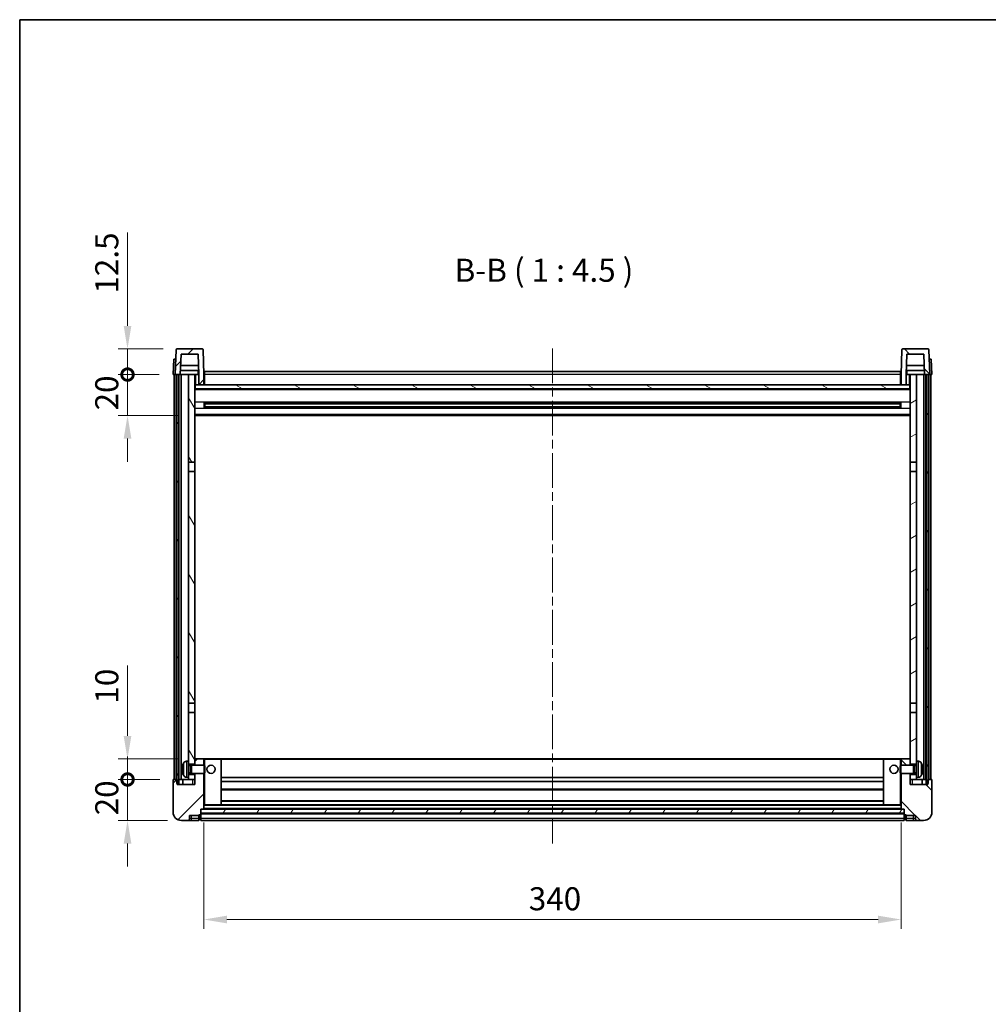
# Model space of a CAD drawing. Units: millimetres. Extents: x 0 to 10627, y 0 to 1264.
# Drawn here: x 1183 to 1655, y 784 to 1264 of the extents above; entities that cross this region are included whole.
import ezdxf

# ---------------------------------------------------------------- set-up
doc = ezdxf.new("R2010")
doc.units = ezdxf.units.MM
doc.header["$LTSCALE"] = 3
doc.linetypes.add('CHAIN', pattern=[0.3543, 0.2362, -0.0295, 0.0591, -0.0295])
doc.layers.get('Defpoints').update_dxf_attribs({"lineweight": 25})
for name, color, linetype, lineweight in [('Border (ISO)', 7, 'Continuous', 35), ('Centerline (ISO)', 131, 'Continuous', 18), ('Dimension (ISO)', 7, 'Continuous', 18), ('Hatch (ISO)', 1, 'Continuous', 18), ('Symbol (ISO)', 7, 'Continuous', 18), ('Visible (ISO)', 7, 'Continuous', 35), ('Visible Narrow (ISO)', 7, 'Continuous', 25)]:
    doc.layers.add(name, color=color, linetype=linetype, lineweight=lineweight)
doc.styles.add('Note Text (TK)', font='txt')
doc.dimstyles.new('Default - Method 1b (TK)', dxfattribs={"dimscale": 3, "dimtxt": 2.5, "dimasz": 2.5, "dimexe": 1, "dimexo": 1.5, "dimgap": 1, "dimtad": 1, "dimtoh": 1, "dimrnd": 1e-08, "dimdsep": 46, "dimtxsty": 'Note Text (TK)', "dimcen": 0.09, "dimdle": 5, "dimclrd": 100, "dimclre": 100, "dimclrt": 7, "dimadec": 1, "dimazin": 1, "dimtfac": 1, "dimtmove": 0, "dimatfit": 3, "dimfxl": 1, "dimtolj": 1, "dimlwd": -1, "dimlwe": -1, "dimarcsym": 0})
pattern_1 = [(45, (1117.75, -36), (-10.10279, 10.10279), [])]
pattern_2 = [(135.0002, (1117.75, -36), (-10.10275, -10.10283), [])]
pattern_3 = [(60, (1117.75, -36), (-12.37334, 7.14375), [])]

# ---------------------------------------------------------------- blocks, each defined once
blk = doc.blocks.new('図面枠 tk図枠')
at = {"layer": 'Border (ISO)'}
for q in [(405.5, 289), (14.5, 8)]:
    blk.add_line((14.5, 289), q, dxfattribs=at)
blk = doc.blocks.new('*D214')
at = {"layer": 'Defpoints', "color": 0}
for p in [(1272.83, 879.6), (1612.83, 879.6), (1612.83, 825.6)]:
    blk.add_point(p, dxfattribs=at)
at = {"layer": 'Dimension (ISO)', "color": 100}
for p, q in [((1272.83, 872.85), (1272.83, 821.1)), ((1612.83, 872.85), (1612.83, 821.1)), ((1284.08, 825.6), (1601.58, 825.6))]:
    blk.add_line(p, q, dxfattribs=at)
for points in [[(1284.08, 827.47), (1284.08, 823.72), (1272.83, 825.6)], [(1601.58, 827.47), (1601.58, 823.72), (1612.83, 825.6)]]:
    blk.add_solid(points, dxfattribs=at)
at = {"layer": 'Dimension (ISO)', "color": 7, "insert": (1431.26, 835.72), "char_height": 11.25, "attachment_point": 4, "style": 'Note Text (TK)'}
blk.add_mtext('\\A1;340', dxfattribs=at)
blk = doc.blocks.new('_DotSmall')
at = {"color": 0, "linetype": 'ByBlock', "const_width": 0.5}
blk.add_lwpolyline([(-0.0625, 0, 1), (0.0625, 0, 1)], format="xyb", close=True, dxfattribs=at)
blk = doc.blocks.new('*D224')
at = {"layer": 'Defpoints', "color": 0}
for p in [(1235.58, 893.9), (1258.08, 893.9), (1261.83, 873.9)]:
    blk.add_point(p, dxfattribs=at)
at = {"layer": 'Dimension (ISO)', "color": 100}
for p, q in [((1235.58, 893.9), (1235.58, 905.15)), ((1251.33, 893.9), (1231.08, 893.9)), ((1235.58, 873.9), (1235.58, 893.9)), ((1255.08, 873.9), (1231.08, 873.9)), ((1235.58, 862.65), (1235.58, 851.4))]:
    blk.add_line(p, q, dxfattribs=at)
blk.add_solid([(1233.71, 862.65), (1237.46, 862.65), (1235.58, 873.9)], dxfattribs=at)
at = {"layer": 'Dimension (ISO)', "color": 100, "xscale": 11.25, "yscale": 11.25, "zscale": 11.25, "rotation": 270}
blk.add_blockref('_DotSmall', (1235.58, 893.9), dxfattribs=at)
at = {"layer": 'Dimension (ISO)', "color": 7, "insert": (1225.46, 876.42), "char_height": 11.25, "attachment_point": 4, "rotation": 90, "style": 'Note Text (TK)'}
blk.add_mtext('\\A1;20', dxfattribs=at)
blk = doc.blocks.new('*D225')
at = {"layer": 'Defpoints', "color": 0}
for p in [(1235.58, 903.9), (1267.43, 903.9), (1258.08, 893.9)]:
    blk.add_point(p, dxfattribs=at)
at = {"layer": 'Dimension (ISO)', "color": 100}
for p, q in [((1235.58, 915.15), (1235.58, 949.46)), ((1260.68, 903.9), (1231.08, 903.9)), ((1235.58, 893.9), (1235.58, 903.9)), ((1251.33, 893.9), (1231.08, 893.9)), ((1235.58, 893.9), (1235.58, 882.65))]:
    blk.add_line(p, q, dxfattribs=at)
blk.add_solid([(1233.71, 915.15), (1237.46, 915.15), (1235.58, 903.9)], dxfattribs=at)
at = {"layer": 'Dimension (ISO)', "color": 100, "xscale": 11.25, "yscale": 11.25, "zscale": 11.25, "rotation": 90}
blk.add_blockref('_DotSmall', (1235.58, 893.9), dxfattribs=at)
at = {"layer": 'Dimension (ISO)', "color": 7, "insert": (1225.46, 930.9), "char_height": 11.25, "attachment_point": 4, "rotation": 90, "style": 'Note Text (TK)'}
blk.add_mtext('\\A1;10', dxfattribs=at)
blk = doc.blocks.new('*D226')
at = {"layer": 'Defpoints', "color": 0}
for p in [(1235.58, 1091.4), (1257.83, 1091.4), (1267.33, 1071.4)]:
    blk.add_point(p, dxfattribs=at)
at = {"layer": 'Dimension (ISO)', "color": 100}
for p, q in [((1235.58, 1091.4), (1235.58, 1102.65)), ((1251.08, 1091.4), (1231.08, 1091.4)), ((1235.58, 1071.4), (1235.58, 1091.4)), ((1260.58, 1071.4), (1231.08, 1071.4)), ((1235.58, 1060.15), (1235.58, 1048.9))]:
    blk.add_line(p, q, dxfattribs=at)
blk.add_solid([(1233.71, 1060.15), (1237.46, 1060.15), (1235.58, 1071.4)], dxfattribs=at)
at = {"layer": 'Dimension (ISO)', "color": 100, "xscale": 11.25, "yscale": 11.25, "zscale": 11.25, "rotation": 270}
blk.add_blockref('_DotSmall', (1235.58, 1091.4), dxfattribs=at)
at = {"layer": 'Dimension (ISO)', "color": 7, "insert": (1225.46, 1073.92), "char_height": 11.25, "attachment_point": 4, "rotation": 90, "style": 'Note Text (TK)'}
blk.add_mtext('\\A1;20', dxfattribs=at)
blk = doc.blocks.new('*D227')
at = {"layer": 'Defpoints', "color": 0}
for p in [(1235.58, 1103.9), (1259.75, 1103.9), (1257.83, 1091.4)]:
    blk.add_point(p, dxfattribs=at)
at = {"layer": 'Dimension (ISO)', "color": 100}
for p, q in [((1235.58, 1115.15), (1235.58, 1160.71)), ((1253, 1103.9), (1231.08, 1103.9)), ((1235.58, 1091.4), (1235.58, 1103.9)), ((1251.08, 1091.4), (1231.08, 1091.4)), ((1235.58, 1091.4), (1235.58, 1080.15))]:
    blk.add_line(p, q, dxfattribs=at)
blk.add_solid([(1233.71, 1115.15), (1237.46, 1115.15), (1235.58, 1103.9)], dxfattribs=at)
at = {"layer": 'Dimension (ISO)', "color": 100, "xscale": 11.25, "yscale": 11.25, "zscale": 11.25, "rotation": 90}
blk.add_blockref('_DotSmall', (1235.58, 1091.4), dxfattribs=at)
at = {"layer": 'Dimension (ISO)', "color": 7, "insert": (1225.46, 1130.9), "char_height": 11.25, "attachment_point": 4, "rotation": 90, "style": 'Note Text (TK)'}
blk.add_mtext('\\A1;12.5', dxfattribs=at)

msp = doc.modelspace()

# ---------------------------------------------------------------- hatches: boundary and pattern name
at = {"layer": 'Hatch (ISO)'}
h = msp.add_hatch(dxfattribs=at)
h.set_pattern_fill('ANSI31', color=256, scale=114.3, style=0)
h.set_pattern_definition(pattern_1)
edge = h.paths.add_edge_path()
edge.add_ellipse((1259.7532, 1103.3998), major_axis=(0, 0.5), ratio=1, start_angle=0, end_angle=88)
edge.add_line((1259.2535, 1103.4173), (1258.8339, 1091.3998))
edge.add_line((1258.8339, 1091.3998), (1259.5839, 1091.3998))
edge.add_line((1259.5839, 1091.3998), (1260.5839, 1091.3998))
edge.add_line((1260.5839, 1091.3998), (1261.3354, 1091.3998))
edge.add_line((1261.3354, 1091.3998), (1261.6846, 1101.3998))
edge.add_line((1261.6846, 1101.3998), (1269.9831, 1101.3998))
edge.add_line((1269.9831, 1101.3998), (1270.3323, 1091.3998))
edge.add_line((1270.3323, 1091.3998), (1270.3339, 1091.3998))
edge.add_line((1270.3339, 1091.3998), (1270.3339, 1086.3998))
edge.add_line((1270.3339, 1086.3998), (1272.8339, 1086.3998))
edge.add_line((1272.8339, 1086.3998), (1272.8339, 1091.3998))
edge.add_line((1272.8339, 1091.3998), (1272.4142, 1103.4173))
edge.add_ellipse((1271.9145, 1103.3998), major_axis=(0.4997, 0.0174), ratio=1, start_angle=0, end_angle=88)
edge.add_line((1271.9145, 1103.8998), (1259.7532, 1103.8998))
h = msp.add_hatch(dxfattribs=at)
h.set_pattern_fill('ANSI31', color=256, scale=114.3, angle=90.00021, style=0)
h.set_pattern_definition(pattern_2)
edge = h.paths.add_edge_path()
edge.add_line((1615.6846, 1101.3998), (1623.9831, 1101.3998))
edge.add_line((1623.9831, 1101.3998), (1624.3323, 1091.3998))
edge.add_line((1624.3323, 1091.3998), (1625.0839, 1091.3998))
edge.add_line((1625.0839, 1091.3998), (1626.0839, 1091.3998))
edge.add_line((1626.0839, 1091.3998), (1626.8339, 1091.3998))
edge.add_line((1626.8339, 1091.3998), (1626.4142, 1103.4173))
edge.add_ellipse((1625.9145, 1103.3998), major_axis=(0.4997, 0.0174), ratio=1, start_angle=0, end_angle=88)
edge.add_line((1625.9145, 1103.8998), (1613.7532, 1103.8998))
edge.add_ellipse((1613.7532, 1103.3998), major_axis=(0, 0.5), ratio=1, start_angle=0, end_angle=88)
edge.add_line((1613.2535, 1103.4173), (1612.8339, 1091.3998))
edge.add_line((1612.8339, 1091.3998), (1612.8339, 1086.3998))
edge.add_line((1612.8339, 1086.3998), (1615.3339, 1086.3998))
edge.add_line((1615.3339, 1086.3998), (1615.3339, 1091.3998))
edge.add_line((1615.3339, 1091.3998), (1615.3354, 1091.3998))
edge.add_line((1615.3354, 1091.3998), (1615.6846, 1101.3998))
h = msp.add_hatch(dxfattribs=at)
h.set_pattern_fill('ANSI31', color=256, scale=114.3, angle=14.999978, style=0)
h.set_pattern_definition(pattern_3)
h.paths.add_polyline_path([(1625.0839, 1091.3998), (1625.0839, 891.8998), (1625.8339, 891.8998), (1626.0839, 891.8998), (1626.0839, 893.8998), (1626.0839, 1091.3998)])
h.paths.add_polyline_path([(1259.5839, 1091.3998), (1259.5839, 893.8998), (1259.5839, 891.8998), (1259.8339, 891.8998), (1260.5839, 891.8998), (1260.5839, 1091.3998)])
h = msp.add_hatch(dxfattribs=at)
h.set_pattern_fill('ANSI31', color=256, scale=114.3, angle=75.000175, style=0)
h.set_pattern_definition([(120.0002, (1117.75, -36), (-12.37332, -7.14379), [])])
h.paths.add_polyline_path([(1265.3339, 896.3998), (1265.3339, 894.8998), (1265.3339, 893.8998), (1268.3339, 893.8998), (1268.3339, 896.3998)])
h.paths.add_polyline_path([(1265.3339, 1048.6498), (1268.3339, 1048.6498), (1268.3339, 1091.3998), (1265.3339, 1091.3998)])
h.paths.add_polyline_path([(1265.3339, 902.8998), (1265.3339, 901.3998), (1268.3339, 901.3998), (1268.3339, 903.7998), (1268.3339, 926.6498), (1265.3339, 926.6498)])
h.paths.add_polyline_path([(1265.3339, 931.1498), (1268.3339, 931.1498), (1268.3339, 1044.1498), (1265.3339, 1044.1498)])
h = msp.add_hatch(dxfattribs=at)
h.set_pattern_fill('ANSI31', color=256, scale=114.3, angle=-14.999978, style=0)
h.set_pattern_definition([(30, (1117.75, -36), (-7.14375, 12.37334), [])])
h.paths.add_polyline_path([(1620.3339, 894.8998), (1620.3339, 896.3998), (1617.3339, 896.3998), (1617.3339, 893.8998), (1620.3339, 893.8998)])
h.paths.add_polyline_path([(1617.3339, 1048.6498), (1620.3339, 1048.6498), (1620.3339, 1091.3998), (1617.3339, 1091.3998)])
h.paths.add_polyline_path([(1620.3339, 901.3998), (1620.3339, 902.8998), (1620.3339, 926.6498), (1617.3339, 926.6498), (1617.3339, 903.7998), (1617.3339, 901.3998)])
h.paths.add_polyline_path([(1617.3339, 931.1498), (1620.3339, 931.1498), (1620.3339, 1044.1498), (1617.3339, 1044.1498)])
h = msp.add_hatch(dxfattribs=at)
h.set_pattern_fill('ANSI31', color=256, scale=114.3, angle=105.000246, style=0)
h.set_pattern_definition([(150.0002, (1117.75, -36), (-7.1437, -12.37337), [])])
h.paths.add_polyline_path([(1268.5839, 1086.3998), (1268.5839, 1084.3998), (1617.0839, 1084.3998), (1617.0839, 1086.3998), (1615.3339, 1086.3998), (1612.8339, 1086.3998), (1272.8339, 1086.3998), (1270.3339, 1086.3998)])
h = msp.add_hatch(dxfattribs=at)
h.set_pattern_fill('ANSI31', color=256, scale=114.3, style=0)
h.set_pattern_definition(pattern_1)
edge = h.paths.add_edge_path()
edge.add_ellipse((1271.0839, 876.9498), major_axis=(0, -0.25), ratio=1, start_angle=0, end_angle=90)
edge.add_line((1271.3339, 876.9498), (1271.3339, 877.3998))
edge.add_line((1271.3339, 877.3998), (1271.3339, 879.3998))
edge.add_line((1271.3339, 879.3998), (1271.3339, 879.4998))
edge.add_line((1271.3339, 879.4998), (1272.7339, 879.4998))
edge.add_ellipse((1272.7339, 879.5998), major_axis=(0, -0.1), ratio=1, start_angle=0, end_angle=90)
edge.add_line((1272.8339, 879.5998), (1272.8339, 896.8998))
edge.add_line((1272.8339, 896.8998), (1268.3339, 896.8998))
edge.add_line((1268.3339, 896.8998), (1268.3339, 896.3998))
edge.add_line((1268.3339, 896.3998), (1268.3339, 893.8998))
edge.add_line((1268.3339, 893.8998), (1268.3339, 891.3998))
edge.add_line((1268.3339, 891.3998), (1259.8339, 891.3998))
edge.add_line((1259.8339, 891.3998), (1259.8339, 891.8998))
edge.add_line((1259.8339, 891.8998), (1259.8339, 893.8998))
edge.add_line((1259.8339, 893.8998), (1259.5839, 893.8998))
edge.add_line((1259.5839, 893.8998), (1258.0839, 893.8998))
edge.add_ellipse((1258.0839, 893.6498), major_axis=(0, 0.25), ratio=1, start_angle=0, end_angle=90)
edge.add_line((1257.8339, 893.6498), (1257.8339, 877.8998))
edge.add_ellipse((1261.8339, 877.8998), major_axis=(-4, 0), ratio=1, start_angle=0, end_angle=90)
edge.add_line((1261.8339, 873.8998), (1264.8339, 873.8998))
edge.add_ellipse((1264.8339, 874.8998), major_axis=(0, -1), ratio=1, start_angle=0, end_angle=90)
edge.add_line((1265.8339, 874.8998), (1265.8339, 876.3998))
edge.add_line((1265.8339, 876.3998), (1270.3339, 876.3998))
edge.add_line((1270.3339, 876.3998), (1270.3339, 876.6998))
edge.add_line((1270.3339, 876.6998), (1271.0839, 876.6998))
edge = h.paths.add_edge_path()
edge.add_ellipse((1272.7339, 903.7998), major_axis=(0.1, 0), ratio=1, start_angle=0, end_angle=90)
edge.add_line((1272.7339, 903.8998), (1268.4339, 903.8998))
edge.add_ellipse((1268.4339, 903.7998), major_axis=(0, 0.1), ratio=1, start_angle=0, end_angle=90)
edge.add_line((1268.3339, 903.7998), (1268.3339, 901.3998))
edge.add_line((1268.3339, 901.3998), (1268.3339, 900.8998))
edge.add_line((1268.3339, 900.8998), (1272.8339, 900.8998))
edge.add_line((1272.8339, 900.8998), (1272.8339, 903.7998))
h = msp.add_hatch(dxfattribs=at)
h.set_pattern_fill('ANSI31', color=256, scale=114.3, angle=90.00021, style=0)
h.set_pattern_definition(pattern_2)
edge = h.paths.add_edge_path()
edge.add_ellipse((1614.5839, 876.9498), major_axis=(-0.25, 0), ratio=1, start_angle=0, end_angle=90)
edge.add_line((1614.5839, 876.6998), (1615.3339, 876.6998))
edge.add_line((1615.3339, 876.6998), (1615.3339, 876.3998))
edge.add_line((1615.3339, 876.3998), (1619.8339, 876.3998))
edge.add_line((1619.8339, 876.3998), (1619.8339, 874.8998))
edge.add_ellipse((1620.8339, 874.8998), major_axis=(-1, 0), ratio=1, start_angle=0, end_angle=90)
edge.add_line((1620.8339, 873.8998), (1623.8339, 873.8998))
edge.add_ellipse((1623.8339, 877.8998), major_axis=(0, -4), ratio=1, start_angle=0, end_angle=90)
edge.add_line((1627.8339, 877.8998), (1627.8339, 893.6498))
edge.add_ellipse((1627.5839, 893.6498), major_axis=(0.25, 0), ratio=1, start_angle=0, end_angle=90)
edge.add_line((1627.5839, 893.8998), (1626.0839, 893.8998))
edge.add_line((1626.0839, 893.8998), (1625.8339, 893.8998))
edge.add_line((1625.8339, 893.8998), (1625.8339, 891.8998))
edge.add_line((1625.8339, 891.8998), (1625.8339, 891.3998))
edge.add_line((1625.8339, 891.3998), (1617.3339, 891.3998))
edge.add_line((1617.3339, 891.3998), (1617.3339, 893.8998))
edge.add_line((1617.3339, 893.8998), (1617.3339, 896.3998))
edge.add_line((1617.3339, 896.3998), (1617.3339, 896.8998))
edge.add_line((1617.3339, 896.8998), (1612.8339, 896.8998))
edge.add_line((1612.8339, 896.8998), (1612.8339, 879.5998))
edge.add_ellipse((1612.9339, 879.5998), major_axis=(-0.1, 0), ratio=1, start_angle=0, end_angle=90)
edge.add_line((1612.9339, 879.4998), (1614.3339, 879.4998))
edge.add_line((1614.3339, 879.4998), (1614.3339, 879.3998))
edge.add_line((1614.3339, 879.3998), (1614.3339, 877.3998))
edge.add_line((1614.3339, 877.3998), (1614.3339, 876.9498))
edge = h.paths.add_edge_path()
edge.add_ellipse((1612.9339, 903.7998), major_axis=(0, 0.1), ratio=1, start_angle=0, end_angle=90)
edge.add_line((1612.8339, 903.7998), (1612.8339, 900.8998))
edge.add_line((1612.8339, 900.8998), (1617.3339, 900.8998))
edge.add_line((1617.3339, 900.8998), (1617.3339, 901.3998))
edge.add_line((1617.3339, 901.3998), (1617.3339, 903.7998))
edge.add_ellipse((1617.2339, 903.7998), major_axis=(0.1, 0), ratio=1, start_angle=0, end_angle=90)
edge.add_line((1617.2339, 903.8998), (1612.9339, 903.8998))
h = msp.add_hatch(dxfattribs=at)
h.set_pattern_fill('ANSI31', color=256, scale=114.3, angle=14.999978, style=0)
h.set_pattern_definition(pattern_3)
h.paths.add_polyline_path([(1271.3339, 879.3998), (1271.3339, 877.3998), (1614.3339, 877.3998), (1614.3339, 879.3998)])

# ---------------------------------------------------------------- linework, layer by layer
at = {"layer": 'Centerline (ISO)', "linetype": 'CHAIN', "ltscale": 23.990969}
msp.add_line((1442.8339, 1104.1498), (1442.8339, 862.6498), dxfattribs=at)
at = {"layer": 'Visible (ISO)'}
for p, q in [((1259.2535, 1103.4173), (1258.8339, 1091.3998)), ((1271.9145, 1103.8998), (1259.7532, 1103.8998)), ((1261.3354, 1091.3998), (1261.6846, 1101.3998)), ((1261.6846, 1101.3998), (1269.9831, 1101.3998)), ((1269.9831, 1101.3998), (1270.3323, 1091.3998)), ((1272.8339, 1091.3998), (1272.4142, 1103.4173)), ((1613.2535, 1103.4173), (1612.8339, 1091.3998)), ((1625.9145, 1103.8998), (1613.7532, 1103.8998)), ((1615.3354, 1091.3998), (1615.6846, 1101.3998)), ((1615.6846, 1101.3998), (1623.9831, 1101.3998)), ((1623.9831, 1101.3998), (1624.3323, 1091.3998)), ((1626.8339, 1091.3998), (1626.4142, 1103.4173)), ((1258.0958, 1098.8998), (1257.8339, 1091.3998)), ((1258.0958, 1098.8998), (1259.0951, 1098.8998)), ((1259.0958, 1098.8998), (1259.0951, 1098.8998)), ((1270.1752, 1095.8998), (1261.4925, 1095.8998)), ((1624.1752, 1095.8998), (1615.4925, 1095.8998)), ((1626.5726, 1098.8998), (1626.5719, 1098.8998)), ((1626.5726, 1098.8998), (1627.5719, 1098.8998)), ((1627.8339, 1091.3998), (1627.5719, 1098.8998)), ((1258.8332, 1091.3998), (1257.8339, 1091.3998)), ((1258.3339, 893.8998), (1258.3339, 1091.3998)), ((1258.8339, 1091.3998), (1258.8332, 1091.3998)), ((1258.8339, 1091.3998), (1261.3354, 1091.3998)), ((1259.3339, 893.8998), (1259.3339, 1091.3998)), ((1259.5839, 1091.3998), (1259.5839, 891.8998)), ((1260.5839, 1091.3998), (1259.5839, 1091.3998)), ((1260.5839, 891.8998), (1260.5839, 1091.3998)), ((1260.6839, 893.8998), (1260.6839, 1091.3998)), ((1261.6839, 1091.3998), (1261.3354, 1091.3998)), ((1270.2625, 1093.3998), (1261.4052, 1093.3998)), ((1265.3339, 1091.3998), (1261.6839, 1091.3998)), ((1261.6839, 893.8998), (1261.6839, 1091.3998)), ((1268.3339, 1091.3998), (1265.3339, 1091.3998)), ((1265.3339, 1091.3998), (1265.3339, 1048.6498)), ((1268.3339, 1048.6498), (1268.3339, 1091.3998)), ((1268.3339, 1091.3998), (1270.0839, 1091.3998)), ((1270.0839, 1093.3998), (1270.0839, 1091.3998)), ((1270.3323, 1091.3998), (1270.0839, 1091.3998)), ((1270.3323, 1091.3998), (1270.3339, 1091.3998)), ((1270.3339, 1091.3998), (1270.3339, 1086.3998)), ((1273.0839, 1091.3998), (1272.8339, 1091.3998)), ((1272.8339, 1086.3998), (1272.8339, 1091.3998)), ((1273.0839, 1092.8998), (1612.5839, 1092.8998)), ((1273.0839, 1091.3998), (1273.0839, 1092.8998)), ((1273.0839, 1091.3998), (1273.0839, 1086.3998)), ((1612.5839, 1092.8998), (1612.5839, 1091.3998)), ((1612.8339, 1091.3998), (1612.5839, 1091.3998)), ((1612.5839, 1086.3998), (1612.5839, 1091.3998)), ((1612.8339, 1091.3998), (1612.8339, 1086.3998)), ((1615.3339, 1086.3998), (1615.3339, 1091.3998)), ((1615.3339, 1091.3998), (1615.3354, 1091.3998)), ((1615.5839, 1091.3998), (1615.3354, 1091.3998)), ((1624.2625, 1093.3998), (1615.4052, 1093.3998)), ((1615.5839, 1093.3998), (1615.5839, 1091.3998)), ((1615.5839, 1091.3998), (1617.3339, 1091.3998)), ((1620.3339, 1091.3998), (1617.3339, 1091.3998)), ((1617.3339, 1091.3998), (1617.3339, 1048.6498)), ((1620.3339, 1048.6498), (1620.3339, 1091.3998)), ((1623.9839, 1091.3998), (1620.3339, 1091.3998)), ((1624.3323, 1091.3998), (1623.9839, 1091.3998)), ((1623.9839, 893.8998), (1623.9839, 1091.3998)), ((1624.3323, 1091.3998), (1626.8339, 1091.3998)), ((1624.9839, 893.8998), (1624.9839, 1091.3998)), ((1625.0839, 1091.3998), (1625.0839, 891.8998)), ((1626.0839, 1091.3998), (1625.0839, 1091.3998)), ((1626.0839, 891.8998), (1626.0839, 1091.3998)), ((1626.3339, 893.8998), (1626.3339, 1091.3998)), ((1626.8345, 1091.3998), (1626.8339, 1091.3998)), ((1627.8339, 1091.3998), (1626.8345, 1091.3998)), ((1627.3339, 893.8998), (1627.3339, 1091.3998)), ((1268.5839, 1086.3998), (1268.3339, 1086.3998)), ((1268.5839, 1086.3998), (1268.5839, 1084.3998)), ((1617.0839, 1086.3998), (1268.5839, 1086.3998)), ((1270.3339, 1086.3998), (1272.8339, 1086.3998)), ((1273.0839, 1086.4998), (1272.8339, 1086.4998)), ((1612.8339, 1086.4998), (1612.5839, 1086.4998)), ((1612.8339, 1086.3998), (1615.3339, 1086.3998)), ((1617.0839, 1084.3998), (1617.0839, 1086.3998)), ((1617.3339, 1086.3998), (1617.0839, 1086.3998)), ((1617.3339, 1084.2998), (1268.3339, 1084.2998)), ((1268.5839, 1084.3998), (1617.0839, 1084.3998)), ((1272.9043, 1075.2224), (1272.9043, 1077.5773)), ((1612.4894, 1077.4755), (1273.1783, 1077.4755)), ((1273.3339, 1077.4755), (1273.3339, 1075.3242)), ((1279.1339, 1077.2072), (1273.3339, 1077.2072)), ((1612.3339, 1077.1478), (1273.3339, 1077.1478)), ((1279.1339, 1077.4755), (1279.1339, 1077.2823)), ((1279.1339, 1077.2072), (1279.1339, 1077.2823)), ((1606.5339, 1077.2823), (1606.5339, 1077.4755)), ((1606.5339, 1077.2823), (1606.5339, 1077.2072)), ((1612.3339, 1077.2072), (1606.5339, 1077.2072)), ((1612.3339, 1075.3242), (1612.3339, 1077.4755)), ((1612.7634, 1077.5773), (1612.7634, 1075.2224)), ((1617.3339, 1071.3998), (1268.3339, 1071.3998)), ((1612.4894, 1075.3242), (1273.1783, 1075.3242)), ((1612.3339, 1075.6519), (1273.3339, 1075.6519)), ((1273.3339, 1075.5924), (1279.1339, 1075.5924)), ((1279.1339, 1075.5173), (1279.1339, 1075.5924)), ((1279.1339, 1075.5173), (1279.1339, 1075.3242)), ((1606.5339, 1075.5924), (1612.3339, 1075.5924)), ((1606.5339, 1075.5924), (1606.5339, 1075.5173)), ((1606.5339, 1075.3242), (1606.5339, 1075.5173)), ((1265.3339, 1048.6498), (1268.3339, 1048.6498)), ((1265.3339, 1044.1498), (1265.3339, 1048.6498)), ((1268.3339, 1048.6498), (1268.3339, 1044.1498)), ((1617.3339, 1048.6498), (1620.3339, 1048.6498)), ((1617.3339, 1044.1498), (1617.3339, 1048.6498)), ((1620.3339, 1048.6498), (1620.3339, 1044.1498)), ((1268.3339, 1044.1498), (1265.3339, 1044.1498)), ((1265.3339, 1044.1498), (1265.3339, 931.1498)), ((1268.3339, 931.1498), (1268.3339, 1044.1498)), ((1620.3339, 1044.1498), (1617.3339, 1044.1498)), ((1617.3339, 1044.1498), (1617.3339, 931.1498)), ((1620.3339, 931.1498), (1620.3339, 1044.1498)), ((1265.3339, 931.1498), (1268.3339, 931.1498)), ((1265.3339, 926.6498), (1265.3339, 931.1498)), ((1268.3339, 931.1498), (1268.3339, 926.6498)), ((1617.3339, 931.1498), (1620.3339, 931.1498)), ((1617.3339, 926.6498), (1617.3339, 931.1498)), ((1620.3339, 931.1498), (1620.3339, 926.6498)), ((1268.3339, 926.6498), (1265.3339, 926.6498)), ((1265.3339, 926.6498), (1265.3339, 902.8998)), ((1268.3339, 901.3998), (1268.3339, 926.6498)), ((1620.3339, 926.6498), (1617.3339, 926.6498)), ((1617.3339, 926.6498), (1617.3339, 901.3998)), ((1620.3339, 902.8998), (1620.3339, 926.6498)), ((1264.2749, 902.8072), (1265.3339, 902.8998)), ((1265.3339, 894.8998), (1265.3339, 902.8998)), ((1268.4339, 903.8998), (1268.3339, 903.8998)), ((1268.3339, 903.7998), (1268.3339, 900.8998)), ((1272.7339, 903.8998), (1268.4339, 903.8998)), ((1273.3339, 903.8998), (1272.7339, 903.8998)), ((1272.8339, 900.8998), (1272.8339, 903.7998)), ((1281.2339, 903.8998), (1273.3339, 903.8998)), ((1604.4339, 903.8998), (1281.2339, 903.8998)), ((1281.3339, 881.5998), (1281.3339, 903.7998)), ((1604.3339, 903.7998), (1604.3339, 881.5998)), ((1612.3339, 903.8998), (1604.4339, 903.8998)), ((1612.9339, 903.8998), (1612.3339, 903.8998)), ((1612.8339, 903.7998), (1612.8339, 900.8998)), ((1617.2339, 903.8998), (1612.9339, 903.8998)), ((1617.3339, 903.8998), (1617.2339, 903.8998)), ((1617.3339, 900.8998), (1617.3339, 903.7998)), ((1620.3339, 902.8998), (1620.3339, 894.8998)), ((1621.3928, 902.8072), (1620.3339, 902.8998)), ((1262.6198, 899.1822), (1262.6198, 898.6175)), ((1265.3339, 901.3998), (1268.3339, 901.3998)), ((1265.3339, 900.6851), (1266.3044, 900.6851)), ((1266.3044, 900.6851), (1266.7339, 900.8998)), ((1266.3044, 897.1146), (1266.3044, 900.6851)), ((1266.7339, 896.8998), (1266.7339, 900.8998)), ((1266.7339, 900.8998), (1272.9043, 900.8998)), ((1272.9043, 896.8998), (1272.9043, 900.8998)), ((1273.3339, 900.4704), (1272.9043, 900.8998)), ((1273.3339, 900.4704), (1273.3339, 897.3293)), ((1612.3339, 900.4704), (1612.7634, 900.8998)), ((1612.3339, 897.3293), (1612.3339, 900.4704)), ((1612.7634, 900.8998), (1612.7634, 896.8998)), ((1618.9339, 900.8998), (1612.7634, 900.8998)), ((1617.3339, 901.3998), (1620.3339, 901.3998)), ((1618.9339, 900.8998), (1618.9339, 896.8998)), ((1619.3633, 900.6851), (1618.9339, 900.8998)), ((1619.3633, 900.6851), (1619.3633, 897.1146)), ((1620.3339, 900.6851), (1619.3633, 900.6851)), ((1623.0479, 898.6175), (1623.0479, 899.1822)), ((1257.8339, 893.6498), (1257.8339, 877.8998)), ((1259.8339, 893.8998), (1258.0839, 893.8998)), ((1259.8339, 891.3998), (1259.8339, 893.8998)), ((1260.5839, 893.8998), (1260.6839, 893.8998)), ((1260.6839, 893.8998), (1261.6839, 893.8998)), ((1261.6839, 893.8998), (1265.3339, 893.8998)), ((1262.5839, 893.8998), (1262.5839, 891.3998)), ((1264.2749, 894.9925), (1265.3339, 894.8998)), ((1265.3339, 897.1146), (1266.3044, 897.1146)), ((1268.3339, 896.3998), (1265.3339, 896.3998)), ((1265.3339, 894.8998), (1265.3339, 893.8998)), ((1265.3339, 893.8998), (1268.3339, 893.8998)), ((1266.3044, 897.1146), (1266.7339, 896.8998)), ((1266.7339, 896.8998), (1272.9043, 896.8998)), ((1268.3339, 896.8998), (1268.3339, 891.3998)), ((1268.3339, 893.8998), (1268.3339, 896.3998)), ((1272.8339, 879.5998), (1272.8339, 896.8998)), ((1273.3339, 897.3293), (1272.9043, 896.8998)), ((1604.3339, 894.8998), (1281.3339, 894.8998)), ((1612.3339, 897.3293), (1612.7634, 896.8998)), ((1618.9339, 896.8998), (1612.7634, 896.8998)), ((1612.8339, 896.8998), (1612.8339, 879.5998)), ((1617.3339, 891.3998), (1617.3339, 896.8998)), ((1620.3339, 896.3998), (1617.3339, 896.3998)), ((1617.3339, 896.3998), (1617.3339, 893.8998)), ((1617.3339, 893.8998), (1620.3339, 893.8998)), ((1619.3633, 897.1146), (1618.9339, 896.8998)), ((1620.3339, 897.1146), (1619.3633, 897.1146)), ((1621.3928, 894.9925), (1620.3339, 894.8998)), ((1620.3339, 893.8998), (1620.3339, 894.8998)), ((1620.3339, 893.8998), (1623.9839, 893.8998)), ((1623.0839, 893.8998), (1623.0839, 891.3998)), ((1623.9839, 893.8998), (1624.9839, 893.8998)), ((1624.9839, 893.8998), (1625.0839, 893.8998)), ((1627.5839, 893.8998), (1625.8339, 893.8998)), ((1625.8339, 893.8998), (1625.8339, 891.3998)), ((1627.8339, 877.8998), (1627.8339, 893.6498)), ((1259.5839, 891.8998), (1260.5839, 891.8998)), ((1268.3339, 891.3998), (1259.8339, 891.3998)), ((1604.3339, 892.8998), (1281.3339, 892.8998)), ((1604.3339, 888.8998), (1281.3339, 888.8998)), ((1625.8339, 891.3998), (1617.3339, 891.3998)), ((1625.0839, 891.8998), (1626.0839, 891.8998)), ((1271.3339, 876.9498), (1271.3339, 879.4998)), ((1271.3339, 879.4998), (1272.7339, 879.4998)), ((1271.3339, 879.3998), (1271.3339, 877.3998)), ((1614.3339, 879.3998), (1271.3339, 879.3998)), ((1612.9339, 879.4998), (1272.7339, 879.4998)), ((1272.8339, 881.4998), (1273.3339, 881.4998)), ((1273.3339, 881.4998), (1281.2339, 881.4998)), ((1604.4339, 881.4998), (1281.2339, 881.4998)), ((1604.3339, 883.4998), (1281.3339, 883.4998)), ((1604.4339, 881.4998), (1612.3339, 881.4998)), ((1612.3339, 881.4998), (1612.8339, 881.4998)), ((1612.9339, 879.4998), (1614.3339, 879.4998)), ((1614.3339, 879.4998), (1614.3339, 876.9498)), ((1614.3339, 877.3998), (1614.3339, 879.3998)), ((1265.8339, 874.8998), (1265.8339, 876.3998)), ((1265.8339, 876.3998), (1270.3339, 876.3998)), ((1270.3339, 876.3998), (1270.3339, 876.6998)), ((1270.3339, 876.6998), (1271.0839, 876.6998)), ((1270.3339, 874.8998), (1270.3339, 876.3998)), ((1270.3339, 874.8998), (1270.3339, 873.8998)), ((1271.0839, 874.1998), (1270.3339, 874.1998)), ((1271.3339, 877.3998), (1614.3339, 877.3998)), ((1614.3339, 877.2998), (1271.3339, 877.2998)), ((1271.3339, 876.9498), (1271.3339, 874.8998)), ((1271.3339, 873.8998), (1271.3339, 874.8998)), ((1614.3339, 874.8998), (1614.3339, 876.9498)), ((1614.3339, 874.8998), (1614.3339, 873.8998)), ((1614.5839, 876.6998), (1615.3339, 876.6998)), ((1614.5839, 874.1998), (1615.3339, 874.1998)), ((1615.3339, 876.6998), (1615.3339, 876.3998)), ((1615.3339, 876.3998), (1619.8339, 876.3998)), ((1615.3339, 876.3998), (1615.3339, 874.8998)), ((1615.3339, 873.8998), (1615.3339, 874.8998)), ((1619.8339, 876.3998), (1619.8339, 874.8998)), ((1261.8339, 873.8998), (1264.8339, 873.8998)), ((1264.8339, 873.8998), (1266.8339, 873.8998)), ((1266.8339, 873.8998), (1270.3339, 873.8998)), ((1614.3339, 873.8998), (1271.3339, 873.8998)), ((1615.3339, 873.8998), (1618.8339, 873.8998)), ((1618.8339, 873.8998), (1620.8339, 873.8998)), ((1620.8339, 873.8998), (1623.8339, 873.8998))]:
    msp.add_line(p, q, dxfattribs=at)
for centre in [(1276.3339, 898.8998), (1609.3339, 898.8998)]:
    msp.add_circle(centre, 2, dxfattribs=at)
for centre, radius, start, end in [((1259.7532, 1103.3998), 0.5, 90, 178), ((1271.9145, 1103.3998), 0.5, 2, 90), ((1613.7532, 1103.3998), 0.5, 90, 178), ((1625.9145, 1103.3998), 0.5, 2, 90), ((1268.4339, 903.7998), 0.1, 90, 180), ((1272.7339, 903.7998), 0.1, 0, 90), ((1281.2339, 903.7998), 0.1, 0, 90), ((1604.4339, 903.7998), 0.1, 90, 180), ((1612.9339, 903.7998), 0.1, 90, 180), ((1617.2339, 903.7998), 0.1, 0, 90), ((1262.7444, 901.0845), 0.1246, 159.960393, 178.185174), ((1268.7339, 898.8998), 6.5, 151.827266, 159.960393), ((1264.4144, 901.2133), 1.6, 95, 151.827266), ((1621.2533, 901.2133), 1.6, 28.172734, 85), ((1616.9339, 898.8998), 6.5, 20.039607, 28.172734), ((1622.9233, 901.0845), 0.1246, 1.814826, 20.039607), ((1258.0839, 893.6498), 0.25, 90, 180), ((1262.7444, 896.7152), 0.1246, 181.814826, 200.039607), ((1268.7339, 898.8998), 6.5, 200.039607, 208.172734), ((1264.4144, 896.5864), 1.6, 208.172734, 265), ((1621.2533, 896.5864), 1.6, 275, 331.827266), ((1616.9339, 898.8998), 6.5, 331.827266, 339.960393), ((1622.9233, 896.7152), 0.1246, 339.960393, 358.185174), ((1627.5839, 893.6498), 0.25, 0, 90), ((1272.7339, 879.5998), 0.1, 270, 0), ((1281.2339, 881.5998), 0.1, 270, 0), ((1604.4339, 881.5998), 0.1, 180, 270), ((1612.9339, 879.5998), 0.1, 180, 270), ((1261.8339, 877.8998), 4, 180, 270), ((1264.8339, 874.8998), 1, 270, 0), ((1271.0839, 876.9498), 0.25, 270, 0), ((1271.0839, 874.4498), 0.25, 270, 0), ((1614.5839, 876.9498), 0.25, 180, 270), ((1614.5839, 874.4498), 0.25, 180, 270), ((1620.8339, 874.8998), 1, 180, 270), ((1623.8339, 877.8998), 4, 270, 0)]:
    msp.add_arc(centre, radius, start, end, dxfattribs=at)
for centre, major_axis, ratio, start_param, end_param in [((1268.7216, 898.8927), (-3.2829, 5.6083), 0.99488747, 0.69485901, 0.93384331), ((1268.7216, 898.7602), (-6.4737, 0.5671), 0.05101764, 0.10959827, 0.34858257), ((1268.7216, 899.0395), (-6.4737, -0.5671), 0.05101764, 5.93460274, 6.17358703), ((1268.7216, 898.907), (3.2829, 5.6083), 0.99488747, 2.20774935, 2.44673364), ((1616.9461, 898.8927), (-3.2829, -5.6083), 0.99488747, 2.20774935, 2.44673364), ((1616.9461, 898.7602), (6.4737, 0.5671), 0.05101764, 5.93460274, 6.17358703), ((1616.9461, 899.0395), (6.4737, -0.5671), 0.05101764, 0.10959827, 0.34858257), ((1616.9461, 898.907), (3.2829, -5.6083), 0.99488747, 0.69485901, 0.93384331)]:
    msp.add_ellipse(centre, major_axis=major_axis, ratio=ratio, start_param=start_param, end_param=end_param, dxfattribs=at)
for points, knots in [([(1262.2836, 899.2878), (1262.2792, 899.2903), (1262.2756, 899.3011), (1262.2709, 899.3394), (1262.27, 899.3669), (1262.2706, 899.4287), (1262.2723, 899.4673), (1262.2775, 899.5393), (1262.2803, 899.5713), (1262.2836, 899.6026)], [0, 0, 0, 0, 0.0125039067, 0.0125039067, 0.0250078135, 0.0250078135, 0.0375277995, 0.0375277995, 0.0466766392, 0.0466766392, 0.0466766392, 0.0466766392]), ([(1262.2836, 898.1971), (1262.2793, 898.2385), (1262.2756, 898.2823), (1262.2709, 898.362), (1262.27, 898.3979), (1262.2706, 898.4538), (1262.2723, 898.4775), (1262.2775, 898.5035), (1262.2803, 898.51), (1262.2836, 898.5119)], [0, 0, 0, 0, 0.0124997785, 0.0124997785, 0.0249995571, 0.0249995571, 0.0375236714, 0.0375236714, 0.0466766062, 0.0466766062, 0.0466766062, 0.0466766062]), ([(1623.3841, 899.6026), (1623.3885, 899.5612), (1623.3921, 899.5174), (1623.3968, 899.4377), (1623.3977, 899.4018), (1623.3971, 899.3459), (1623.3954, 899.3221), (1623.3903, 899.2961), (1623.3874, 899.2897), (1623.3841, 899.2878)], [0, 0, 0, 0, 0.0124997785, 0.0124997785, 0.0249995571, 0.0249995571, 0.0375236714, 0.0375236714, 0.0466766062, 0.0466766062, 0.0466766062, 0.0466766062]), ([(1623.3841, 898.5119), (1623.3885, 898.5094), (1623.3921, 898.4986), (1623.3968, 898.4603), (1623.3977, 898.4328), (1623.3971, 898.3709), (1623.3954, 898.3324), (1623.3903, 898.2604), (1623.3874, 898.2283), (1623.3841, 898.1971)], [0, 0, 0, 0, 0.0125039067, 0.0125039067, 0.0250078135, 0.0250078135, 0.0375277995, 0.0375277995, 0.0466766392, 0.0466766392, 0.0466766392, 0.0466766392])]:
    msp.add_open_spline(points, degree=3, knots=knots, dxfattribs=at)
at = {"layer": 'Visible Narrow (ISO)'}
for p, q in [((1258.8332, 1091.3998), (1259.0951, 1098.8998)), ((1626.5726, 1098.8998), (1626.8345, 1091.3998)), ((1268.8339, 1086.3998), (1268.8339, 1091.3998)), ((1273.0839, 1090.8998), (1272.8339, 1090.8998)), ((1612.5839, 1091.3998), (1273.0839, 1091.3998)), ((1612.8339, 1090.8998), (1612.5839, 1090.8998)), ((1616.8339, 1091.3998), (1616.8339, 1086.3998)), ((1273.0839, 1086.8998), (1272.8339, 1086.8998)), ((1612.8339, 1086.8998), (1612.5839, 1086.8998)), ((1617.3339, 1083.8998), (1268.3339, 1083.8998)), ((1617.3339, 1077.8755), (1268.3339, 1077.8755)), ((1606.5339, 1077.2823), (1279.1339, 1077.2823)), ((1617.3339, 1074.9242), (1268.3339, 1074.9242)), ((1617.3339, 1071.8998), (1268.3339, 1071.8998)), ((1606.5339, 1075.5173), (1279.1339, 1075.5173)), ((1272.8339, 903.7998), (1273.3339, 903.7998)), ((1273.3339, 903.8998), (1273.3339, 903.7998)), ((1273.3339, 903.7998), (1281.2339, 903.7998)), ((1273.3339, 900.4704), (1273.3339, 903.7998)), ((1281.2339, 903.7998), (1281.2339, 903.8998)), ((1281.2339, 903.7998), (1281.3339, 903.7998)), ((1281.2339, 903.7998), (1281.2339, 881.5998)), ((1604.3339, 903.5998), (1281.3339, 903.5998)), ((1604.4339, 903.7998), (1604.3339, 903.7998)), ((1604.4339, 903.8998), (1604.4339, 903.7998)), ((1604.4339, 881.5998), (1604.4339, 903.7998)), ((1604.4339, 903.7998), (1612.3339, 903.7998)), ((1612.3339, 903.8998), (1612.3339, 903.7998)), ((1612.3339, 903.7998), (1612.3339, 900.4704)), ((1612.3339, 903.7998), (1612.8339, 903.7998)), ((1262.6274, 901.1272), (1262.6274, 901.1094)), ((1262.6274, 899.1804), (1262.6274, 898.6193)), ((1263.0039, 895.831), (1263.0039, 901.9687)), ((1264.2749, 902.8072), (1264.2749, 894.9925)), ((1621.3928, 894.9925), (1621.3928, 902.8072)), ((1622.6638, 901.9687), (1622.6638, 895.831)), ((1623.0403, 901.1094), (1623.0403, 901.1272)), ((1623.0403, 898.6193), (1623.0403, 899.1804)), ((1262.6274, 896.6902), (1262.6274, 896.6725)), ((1267.3339, 893.8998), (1267.3339, 891.3998)), ((1273.3339, 881.5998), (1273.3339, 897.3293)), ((1612.3339, 897.3293), (1612.3339, 881.5998)), ((1618.3339, 891.3998), (1618.3339, 893.8998)), ((1623.0403, 896.6725), (1623.0403, 896.6902)), ((1604.3339, 889.1998), (1281.3339, 889.1998)), ((1273.3339, 881.5998), (1272.8339, 881.5998)), ((1612.8339, 881.1998), (1272.8339, 881.1998)), ((1612.8339, 879.7998), (1272.8339, 879.7998)), ((1273.3339, 881.5998), (1273.3339, 881.4998)), ((1281.2339, 881.5998), (1273.3339, 881.5998)), ((1281.2339, 881.5998), (1281.3339, 881.5998)), ((1281.2339, 881.4998), (1281.2339, 881.5998)), ((1604.3339, 883.1998), (1281.3339, 883.1998)), ((1604.3339, 881.5998), (1604.4339, 881.5998)), ((1604.4339, 881.5998), (1604.4339, 881.4998)), ((1612.3339, 881.5998), (1604.4339, 881.5998)), ((1612.3339, 881.4998), (1612.3339, 881.5998)), ((1612.8339, 881.5998), (1612.3339, 881.5998)), ((1266.8339, 874.8998), (1265.8339, 874.8998)), ((1266.8339, 874.8998), (1266.8339, 876.3998)), ((1270.3339, 874.8998), (1266.8339, 874.8998)), ((1266.8339, 873.8998), (1266.8339, 874.8998)), ((1271.0839, 874.8998), (1270.3339, 874.8998)), ((1271.0839, 876.6998), (1271.0839, 874.8998)), ((1271.3339, 874.8998), (1271.0839, 874.8998)), ((1271.0839, 874.1998), (1271.0839, 874.8998)), ((1614.3339, 876.9998), (1271.3339, 876.9998)), ((1614.3339, 874.8998), (1271.3339, 874.8998)), ((1614.3339, 874.8998), (1614.5839, 874.8998)), ((1614.5839, 874.8998), (1614.5839, 876.6998)), ((1614.5839, 874.8998), (1615.3339, 874.8998)), ((1614.5839, 874.8998), (1614.5839, 874.1998)), ((1618.8339, 874.8998), (1615.3339, 874.8998)), ((1618.8339, 874.8998), (1618.8339, 876.3998)), ((1618.8339, 873.8998), (1618.8339, 874.8998)), ((1619.8339, 874.8998), (1618.8339, 874.8998))]:
    msp.add_line(p, q, dxfattribs=at)

# ---------------------------------------------------------------- block references
at = {"xscale": 4.5, "yscale": 4.5, "zscale": 4.5}
msp.add_blockref('図面枠 tk図枠', (1117.75, -36), dxfattribs=at)

# ---------------------------------------------------------------- texts
at = {"layer": 'Symbol (ISO)', "color": 7, "insert": (1395.1105, 1133.1573), "char_height": 11.25, "attachment_point": 7, "style": 'Note Text (TK)'}
msp.add_mtext('B-B ( 1 : 4.5 )', dxfattribs=at)

# ---------------------------------------------------------------- dimensions: what is measured, and where the dimension line sits
at = {"layer": 'Dimension (ISO)', "color": 100}
for base, p1, p2, override, picture, middle in [((1235.5839, 1103.8998), (1257.8339, 1091.3998), (1259.7532, 1103.8998), {"dimscale": 0, "dimtxt": 11.25, "dimasz": 11.25, "dimexe": 4.5, "dimexo": 6.75, "dimgap": 4.5, "dimtoh": 0, "dimdec": 2, "dimblk1": 'DotSmall', "dimsah": 1, "dimcen": 0.405, "dimdle": 0, "dimtol": 0, "dimlim": 0, "dimtp": 0, "dimtm": 0, "dimtdec": 2, "dimtix": 0, "dimtofl": 1, "dimtmove": 0, "dimatfit": 1}, '*D227', (1235.5839, 1143.5561)), ((1235.5839, 1091.3998), (1267.3339, 1071.3998), (1257.8339, 1091.3998), {"dimscale": 0, "dimtxt": 11.25, "dimasz": 11.25, "dimexe": 4.5, "dimexo": 6.75, "dimgap": 4.5, "dimtoh": 0, "dimdec": 2, "dimblk2": 'DotSmall', "dimsah": 1, "dimcen": 0.405, "dimdle": 0, "dimtol": 0, "dimlim": 0, "dimtp": 0, "dimtm": 0, "dimtdec": 2, "dimtix": 0, "dimtofl": 1, "dimtmove": 0, "dimatfit": 1}, '*D226', (1235.5839, 1081.3998)), ((1235.5839, 903.8998), (1258.0839, 893.8998), (1267.4339, 903.8998), {"dimscale": 0, "dimtxt": 11.25, "dimasz": 11.25, "dimexe": 4.5, "dimexo": 6.75, "dimgap": 4.5, "dimtoh": 0, "dimdec": 2, "dimblk1": 'DotSmall', "dimsah": 1, "dimcen": 0.405, "dimdle": 0, "dimtol": 0, "dimlim": 0, "dimtp": 0, "dimtm": 0, "dimtdec": 2, "dimtix": 0, "dimtofl": 1, "dimtmove": 0, "dimatfit": 1}, '*D225', (1235.5839, 937.9311)), ((1235.5839, 893.8998), (1261.8339, 873.8998), (1258.0839, 893.8998), {"dimscale": 0, "dimtxt": 11.25, "dimasz": 11.25, "dimexe": 4.5, "dimexo": 6.75, "dimgap": 4.5, "dimtoh": 0, "dimdec": 2, "dimblk2": 'DotSmall', "dimsah": 1, "dimcen": 0.405, "dimdle": 0, "dimtol": 0, "dimlim": 0, "dimtp": 0, "dimtm": 0, "dimtdec": 2, "dimtix": 0, "dimtofl": 1, "dimtmove": 0, "dimatfit": 1}, '*D224', (1235.5839, 883.8998))]:
    dim = msp.add_linear_dim(base=base, p1=p1, p2=p2, angle=90, dimstyle='Default - Method 1b (TK)', override=override, dxfattribs=at)
    dim.commit()
    dim.dimension.update_dxf_attribs({"geometry": picture, "text_midpoint": middle, "dimtype": 160})
dim = msp.add_linear_dim(base=(1612.8339, 825.5998), p1=(1272.8339, 879.5998), p2=(1612.8339, 879.5998), dimstyle='Default - Method 1b (TK)', override={"dimscale": 0, "dimtxt": 11.25, "dimasz": 11.25, "dimexe": 4.5, "dimexo": 6.75, "dimgap": 4.5, "dimtoh": 0, "dimdec": 2, "dimcen": 0.405, "dimtol": 0, "dimlim": 0, "dimtp": 0, "dimtm": 0, "dimtdec": 2, "dimtix": 0, "dimtofl": 0, "dimtmove": 0, "dimatfit": 1}, dxfattribs=at)
dim.commit()
dim.dimension.update_dxf_attribs({"geometry": '*D214', "text_midpoint": (1442.8339, 825.5998), "dimtype": 160})

doc.saveas('drawing.dxf')
